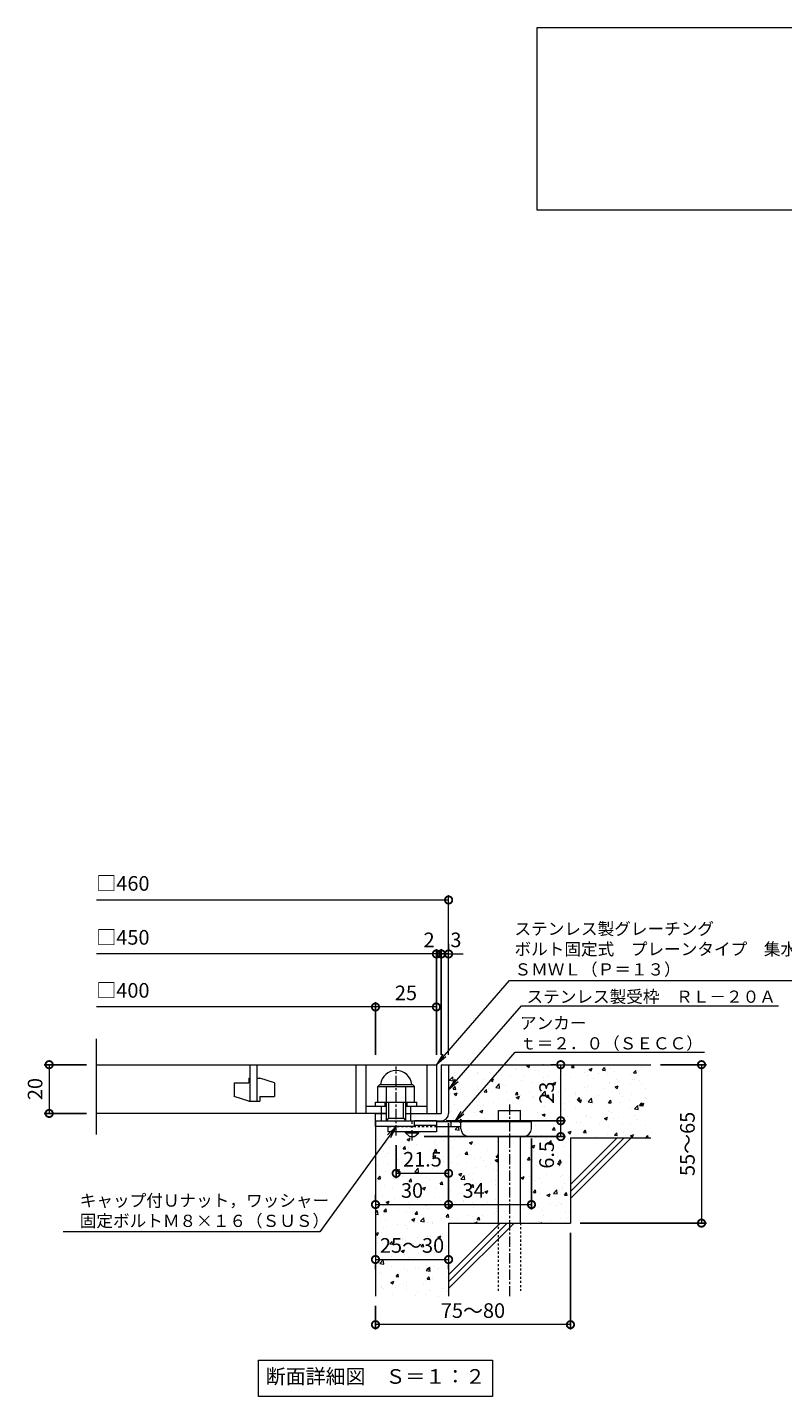
# Model space of a CAD drawing. Units: millimetres. Extents: x -477 to 511, y -300 to 1214.
# Drawn here: x -477 to -168, y -300 to 262 of the extents above; entities that cross this region are included whole.
import ezdxf
from ezdxf import colors
from ezdxf.entities.mleader import LeaderData, LeaderLine
from ezdxf.math import Vec2, Vec3

# ---------------------------------------------------------------- set-up
doc = ezdxf.new("R2010")
doc.units = ezdxf.units.MM
doc.linetypes.add('中心線（短）', pattern=[6.773333, 4.233333, -0.846667, 0.846667, -0.846667])
doc.linetypes.add('点線（標準）', pattern=[1.693333, 0.846667, -0.846667])
for name, color, linetype in [('(K)アンカー', 3, 'Continuous'), ('(K)ボルト固定部', 4, 'Continuous'), ('(K)モルタル', 7, 'Continuous'), ('(K)受枠', 2, 'Continuous'), ('(K)寸法', 7, 'Continuous'), ('(K)蓋', 3, 'Continuous'), ('(K)躯体', 6, 'Continuous')]:
    doc.layers.add(name, color=color, linetype=linetype)
doc.layers.add('(K)引出線', color=7, linetype='Continuous', lineweight=9)
doc.layers.add('(K)文字', color=2, linetype='Continuous', lineweight=9)
doc.styles.add('(K)MSゴシック', font='MS Gothic.ttf')
doc.styles.add('文字_異尺度_H2.5', font='MS Gothic.ttf', dxfattribs={"height": 2.5})
doc.styles.add('文字_異尺度_H3.0', font='MS Gothic.ttf', dxfattribs={"height": 3})
doc.dimstyles.new('KAD-1', dxfattribs={"dimtxt": 3, "dimasz": 3, "dimexe": 1, "dimexo": 2, "dimgap": 1, "dimtad": 1, "dimdec": 1, "dimdsep": 46, "dimtxsty": '(K)MSゴシック', "dimblk": 'DOTSMALL', "dimcen": 0, "dimclrd": 7, "dimclre": 256, "dimclrt": 2, "dimadec": 1, "dimazin": 0, "dimtfac": 1, "dimtdec": 1, "dimtmove": 0, "dimatfit": 3, "dimldrblk": 'DOTSMALL', "dimfxl": 1, "dimtfill": 1, "dimlwd": 9, "dimlwe": -1, "dimarcsym": 0})

# ---------------------------------------------------------------- blocks, each defined once
blk = doc.blocks.new('_DotSmall')
at = {"color": 0, "linetype": 'ByBlock', "const_width": 0.5}
blk.add_lwpolyline([(-0.0625, 0, 1), (0.0625, 0, 1)], format="xyb", close=True, dxfattribs=at)
blk = doc.blocks.new('*D10')
at = {"layer": '(K)寸法', "transparency": 16777216}
for p, q in [((-254.61, -232.7), (-254.61, -272.37)), ((-334.61, -262.7), (-334.61, -272.37))]:
    blk.add_line(p, q, dxfattribs=at)
at = {"layer": '(K)寸法', "color": 7, "lineweight": 9, "transparency": 16777216}
blk.add_line((-254.61, -270.37), (-334.61, -270.37), dxfattribs=at)
at = {"layer": 'Defpoints', "color": 0, "transparency": 16777216}
for p in [(-254.61, -228.7), (-334.61, -258.7), (-334.61, -270.37)]:
    blk.add_point(p, dxfattribs=at)
at = {"layer": '(K)寸法', "color": 7, "lineweight": 9, "transparency": 16777216, "xscale": 6, "yscale": 6, "zscale": 6, "rotation": 180}
blk.add_blockref('_DotSmall', (-334.61, -270.37), dxfattribs=at)
at = {"layer": '(K)寸法', "color": 7, "lineweight": 9, "transparency": 16777216, "xscale": 6, "yscale": 6, "zscale": 6}
blk.add_blockref('_DotSmall', (-254.61, -270.37), dxfattribs=at)
at = {"layer": '(K)寸法', "color": 2, "lineweight": 9, "transparency": 16777216, "insert": (-294.61, -265.37), "char_height": 6, "attachment_point": 5, "style": '(K)MSゴシック', "bg_fill": 3, "box_fill_scale": 1.1, "bg_fill_color": 256, "bg_fill_true_color": 13158600, "bg_fill_transparency": 0}
blk.add_mtext('75～80', dxfattribs=at)
blk = doc.blocks.new('*D11')
at = {"layer": '(K)寸法', "color": 7, "lineweight": 9, "transparency": 16777216}
blk.add_line((-334.61, -243.65), (-304.61, -243.65), dxfattribs=at)
at = {"layer": '(K)寸法', "transparency": 16777216}
for p, q in [((-334.61, -247.65), (-334.61, -245.65)), ((-304.61, -247.65), (-304.61, -245.65))]:
    blk.add_line(p, q, dxfattribs=at)
at = {"layer": '(K)寸法', "color": 7, "lineweight": 9, "transparency": 16777216, "xscale": 6, "yscale": 6, "zscale": 6, "rotation": 180}
blk.add_blockref('_DotSmall', (-334.61, -243.65), dxfattribs=at)
at = {"layer": '(K)寸法', "color": 7, "lineweight": 9, "transparency": 16777216, "xscale": 6, "yscale": 6, "zscale": 6}
blk.add_blockref('_DotSmall', (-304.61, -243.65), dxfattribs=at)
at = {"layer": '(K)寸法', "color": 2, "lineweight": 9, "transparency": 16777216, "insert": (-319.61, -238.65), "char_height": 6, "attachment_point": 5, "style": '(K)MSゴシック', "bg_fill": 3, "box_fill_scale": 1.1, "bg_fill_color": 256, "bg_fill_true_color": 13158600, "bg_fill_transparency": 0}
blk.add_mtext('25～30', dxfattribs=at)
at = {"layer": 'Defpoints', "color": 0, "transparency": 16777216}
for p in [(-334.61, -243.65), (-304.61, -243.65), (-304.61, -243.65)]:
    blk.add_point(p, dxfattribs=at)
blk = doc.blocks.new('*D12')
at = {"layer": '(K)寸法', "transparency": 16777216}
for p, q in [((-304.61, -187.7), (-304.61, -223.09)), ((-334.61, -217.09), (-334.61, -219.09))]:
    blk.add_line(p, q, dxfattribs=at)
at = {"layer": '(K)寸法', "color": 7, "lineweight": 9, "transparency": 16777216}
blk.add_line((-334.61, -221.09), (-304.61, -221.09), dxfattribs=at)
at = {"layer": 'Defpoints', "color": 0, "transparency": 16777216}
for p in [(-304.61, -183.7), (-334.61, -221.09), (-304.61, -221.09)]:
    blk.add_point(p, dxfattribs=at)
at = {"layer": '(K)寸法', "color": 7, "lineweight": 9, "transparency": 16777216, "xscale": 6, "yscale": 6, "zscale": 6, "rotation": 180}
blk.add_blockref('_DotSmall', (-334.61, -221.09), dxfattribs=at)
at = {"layer": '(K)寸法', "color": 7, "lineweight": 9, "transparency": 16777216, "xscale": 6, "yscale": 6, "zscale": 6}
blk.add_blockref('_DotSmall', (-304.61, -221.09), dxfattribs=at)
at = {"layer": '(K)寸法', "color": 2, "lineweight": 9, "transparency": 16777216, "insert": (-319.61, -216.09), "char_height": 6, "attachment_point": 5, "style": '(K)MSゴシック', "bg_fill": 3, "box_fill_scale": 1.1, "bg_fill_color": 256, "bg_fill_true_color": 13158600, "bg_fill_transparency": 0}
blk.add_mtext('30', dxfattribs=at)
blk = doc.blocks.new('*D13')
at = {"layer": '(K)寸法', "transparency": 16777216}
for p, q in [((-304.61, -187.7), (-304.61, -223.09)), ((-270.61, -194), (-270.61, -223.09))]:
    blk.add_line(p, q, dxfattribs=at)
at = {"layer": '(K)寸法', "color": 7, "lineweight": 9, "transparency": 16777216}
blk.add_line((-304.61, -221.09), (-270.61, -221.09), dxfattribs=at)
at = {"layer": 'Defpoints', "color": 0, "transparency": 16777216}
for p in [(-304.61, -183.7), (-270.61, -190), (-270.61, -221.09)]:
    blk.add_point(p, dxfattribs=at)
at = {"layer": '(K)寸法', "color": 7, "lineweight": 9, "transparency": 16777216, "xscale": 6, "yscale": 6, "zscale": 6, "rotation": 180}
blk.add_blockref('_DotSmall', (-304.61, -221.09), dxfattribs=at)
at = {"layer": '(K)寸法', "color": 7, "lineweight": 9, "transparency": 16777216, "xscale": 6, "yscale": 6, "zscale": 6}
blk.add_blockref('_DotSmall', (-270.61, -221.09), dxfattribs=at)
at = {"layer": '(K)寸法', "color": 2, "lineweight": 9, "transparency": 16777216, "insert": (-294.36, -216.09), "char_height": 6, "attachment_point": 5, "style": '(K)MSゴシック', "bg_fill": 3, "box_fill_scale": 1.1, "bg_fill_color": 256, "bg_fill_true_color": 13158600, "bg_fill_transparency": 0}
blk.add_mtext('34', dxfattribs=at)
blk = doc.blocks.new('*D14')
at = {"layer": '(K)寸法', "transparency": 16777216}
for p, q in [((-305.61, -186.7), (-256.61, -186.7)), ((-314.61, -193.2), (-256.61, -193.2))]:
    blk.add_line(p, q, dxfattribs=at)
at = {"layer": '(K)寸法', "color": 7, "lineweight": 9, "transparency": 16777216}
blk.add_line((-258.61, -193.2), (-258.61, -186.7), dxfattribs=at)
at = {"layer": 'Defpoints', "color": 0, "transparency": 16777216}
for p in [(-309.61, -186.7), (-258.61, -186.7), (-318.61, -193.2)]:
    blk.add_point(p, dxfattribs=at)
at = {"layer": '(K)寸法', "color": 7, "lineweight": 9, "transparency": 16777216, "xscale": 6, "yscale": 6, "zscale": 6, "rotation": 90}
blk.add_blockref('_DotSmall', (-258.61, -186.7), dxfattribs=at)
at = {"layer": '(K)寸法', "color": 2, "lineweight": 9, "transparency": 16777216, "insert": (-263.61, -200.68), "char_height": 6, "attachment_point": 5, "rotation": 90, "style": '(K)MSゴシック', "bg_fill": 3, "box_fill_scale": 1.1, "bg_fill_color": 256, "bg_fill_true_color": 13158600, "bg_fill_transparency": 0}
blk.add_mtext('6.5', dxfattribs=at)
at = {"layer": '(K)寸法', "color": 7, "lineweight": 9, "transparency": 16777216, "xscale": 6, "yscale": 6, "zscale": 6, "rotation": 270}
blk.add_blockref('_DotSmall', (-258.61, -193.2), dxfattribs=at)
blk = doc.blocks.new('*D3')
at = {"layer": '(K)寸法', "transparency": 16777216}
for p, q in [((-262.61, -163.7), (-260.61, -163.7)), ((-305.61, -186.7), (-256.61, -186.7))]:
    blk.add_line(p, q, dxfattribs=at)
at = {"layer": '(K)寸法', "color": 7, "lineweight": 9, "transparency": 16777216}
blk.add_line((-258.61, -186.7), (-258.61, -163.7), dxfattribs=at)
at = {"layer": 'Defpoints', "color": 0, "transparency": 16777216}
for p in [(-258.61, -163.7), (-258.61, -163.7), (-309.61, -186.7)]:
    blk.add_point(p, dxfattribs=at)
at = {"layer": '(K)寸法', "color": 7, "lineweight": 9, "transparency": 16777216, "xscale": 6, "yscale": 6, "zscale": 6}
for p, rotation in [((-258.61, -163.7), 90), ((-258.61, -186.7), 270)]:
    blk.add_blockref('_DotSmall', p, dxfattribs=dict(at, rotation=rotation))
at = {"layer": '(K)寸法', "color": 2, "lineweight": 9, "transparency": 16777216, "insert": (-263.61, -175.2), "char_height": 6, "attachment_point": 5, "rotation": 90, "style": '(K)MSゴシック', "bg_fill": 3, "box_fill_scale": 1.1, "bg_fill_color": 256, "bg_fill_true_color": 13158600, "bg_fill_transparency": 0}
blk.add_mtext('23', dxfattribs=at)
blk = doc.blocks.new('*D4')
at = {"layer": '(K)寸法', "transparency": 16777216}
for p, q in [((-217.61, -163.7), (-198.85, -163.7)), ((-250.61, -228.7), (-198.85, -228.7))]:
    blk.add_line(p, q, dxfattribs=at)
at = {"layer": '(K)寸法', "color": 7, "lineweight": 9, "transparency": 16777216}
blk.add_line((-200.85, -163.7), (-200.85, -228.7), dxfattribs=at)
at = {"layer": 'Defpoints', "color": 0, "transparency": 16777216}
for p in [(-221.61, -163.7), (-254.61, -228.7), (-200.85, -228.7)]:
    blk.add_point(p, dxfattribs=at)
at = {"layer": '(K)寸法', "color": 7, "lineweight": 9, "transparency": 16777216, "xscale": 6, "yscale": 6, "zscale": 6}
for p, rotation in [((-200.85, -163.7), 90), ((-200.85, -228.7), 270)]:
    blk.add_blockref('_DotSmall', p, dxfattribs=dict(at, rotation=rotation))
at = {"layer": '(K)寸法', "color": 2, "lineweight": 9, "transparency": 16777216, "insert": (-205.85, -196.2), "char_height": 6, "attachment_point": 5, "rotation": 90, "style": '(K)MSゴシック', "bg_fill": 3, "box_fill_scale": 1.1, "bg_fill_color": 256, "bg_fill_true_color": 13158600, "bg_fill_transparency": 0}
blk.add_mtext('55～65', dxfattribs=at)
blk = doc.blocks.new('_Open')
at = {"color": 0, "linetype": 'ByBlock', "lineweight": -2}
for p, q in [((-1, 0.17), (0, 0)), ((-1, -0.17), (0, 0)), ((0, 0), (-1, 0))]:
    blk.add_line(p, q, dxfattribs=at)
blk = doc.blocks.new('*D5')
at = {"layer": '(K)寸法', "transparency": 16777216}
for p, q in [((-453.14, -163.7), (-470.5, -163.7)), ((-453.14, -183.7), (-470.5, -183.7))]:
    blk.add_line(p, q, dxfattribs=at)
at = {"layer": '(K)寸法', "color": 7, "lineweight": 9, "transparency": 16777216}
blk.add_line((-468.5, -163.7), (-468.5, -183.7), dxfattribs=at)
at = {"layer": 'Defpoints', "color": 0, "transparency": 16777216}
for p in [(-449.14, -163.7), (-468.5, -183.7), (-449.14, -183.7)]:
    blk.add_point(p, dxfattribs=at)
at = {"layer": '(K)寸法', "color": 7, "lineweight": 9, "transparency": 16777216, "xscale": 6, "yscale": 6, "zscale": 6}
for p, rotation in [((-468.5, -163.7), 90), ((-468.5, -183.7), 270)]:
    blk.add_blockref('_DotSmall', p, dxfattribs=dict(at, rotation=rotation))
at = {"layer": '(K)寸法', "color": 2, "lineweight": 9, "transparency": 16777216, "insert": (-473.5, -173.7), "char_height": 6, "attachment_point": 5, "rotation": 90, "style": '(K)MSゴシック', "bg_fill": 3, "box_fill_scale": 1.1, "bg_fill_color": 256, "bg_fill_true_color": 13158600, "bg_fill_transparency": 0}
blk.add_mtext('20', dxfattribs=at)
blk = doc.blocks.new('*D6')
at = {"layer": '(K)寸法', "transparency": 16777216}
for p, q in [((-307.61, -159.7), (-307.61, -116.27)), ((-304.61, -114.27), (-304.61, -116.27))]:
    blk.add_line(p, q, dxfattribs=at)
at = {"layer": '(K)寸法', "color": 7, "lineweight": 9, "transparency": 16777216}
for p, q in [((-307.61, -118.27), (-313.61, -118.27)), ((-304.61, -118.27), (-298.61, -118.27))]:
    blk.add_line(p, q, dxfattribs=at)
at = {"layer": 'Defpoints', "color": 0, "transparency": 16777216}
for p in [(-307.61, -118.27), (-307.61, -163.7)]:
    blk.add_point(p, dxfattribs=at)
at = {"layer": '(K)寸法', "color": 2, "lineweight": 9, "transparency": 16777216, "insert": (-301.61, -113.27), "char_height": 6, "attachment_point": 5, "style": '(K)MSゴシック', "bg_fill": 3, "box_fill_scale": 1.1, "bg_fill_color": 256, "bg_fill_true_color": 13158600, "bg_fill_transparency": 0}
blk.add_mtext('3', dxfattribs=at)
at = {"layer": '(K)寸法', "color": 7, "lineweight": 9, "transparency": 16777216}
blk.add_line((-304.61, -118.27), (-307.61, -118.27), dxfattribs=at)
at = {"layer": 'Defpoints', "color": 0, "transparency": 16777216}
blk.add_point((-304.61, -118.27), dxfattribs=at)
at = {"layer": '(K)寸法', "color": 7, "lineweight": 9, "transparency": 16777216, "xscale": 6, "yscale": 6, "zscale": 6}
blk.add_blockref('_DotSmall', (-307.61, -118.27), dxfattribs=at)
at = {"layer": '(K)寸法', "color": 7, "lineweight": 9, "transparency": 16777216, "xscale": 6, "yscale": 6, "zscale": 6, "rotation": 180}
blk.add_blockref('_DotSmall', (-304.61, -118.27), dxfattribs=at)
blk = doc.blocks.new('*D7')
at = {"layer": '(K)寸法', "transparency": 16777216}
for p, q in [((-309.61, -159.7), (-309.61, -116.27)), ((-307.61, -159.7), (-307.61, -116.27))]:
    blk.add_line(p, q, dxfattribs=at)
at = {"layer": '(K)寸法', "color": 7, "lineweight": 9, "transparency": 16777216}
for p, q in [((-309.61, -118.27), (-315.61, -118.27)), ((-307.61, -118.27), (-301.61, -118.27))]:
    blk.add_line(p, q, dxfattribs=at)
at = {"layer": 'Defpoints', "color": 0, "transparency": 16777216}
for p in [(-309.61, -163.7), (-307.61, -163.7)]:
    blk.add_point(p, dxfattribs=at)
at = {"layer": '(K)寸法', "color": 2, "lineweight": 9, "transparency": 16777216, "insert": (-312.61, -113.27), "char_height": 6, "attachment_point": 5, "style": '(K)MSゴシック', "bg_fill": 3, "box_fill_scale": 1.1, "bg_fill_color": 256, "bg_fill_true_color": 13158600, "bg_fill_transparency": 0}
blk.add_mtext('2', dxfattribs=at)
at = {"layer": '(K)寸法', "color": 7, "lineweight": 9, "transparency": 16777216}
blk.add_line((-307.61, -118.27), (-309.61, -118.27), dxfattribs=at)
at = {"layer": 'Defpoints', "color": 0, "transparency": 16777216}
blk.add_point((-309.61, -118.27), dxfattribs=at)
at = {"layer": '(K)寸法', "color": 7, "lineweight": 9, "transparency": 16777216, "xscale": 6, "yscale": 6, "zscale": 6}
blk.add_blockref('_DotSmall', (-309.61, -118.27), dxfattribs=at)
at = {"layer": '(K)寸法', "color": 7, "lineweight": 9, "transparency": 16777216, "xscale": 6, "yscale": 6, "zscale": 6, "rotation": 180}
blk.add_blockref('_DotSmall', (-307.61, -118.27), dxfattribs=at)
blk = doc.blocks.new('*D8')
at = {"layer": '(K)寸法', "transparency": 16777216}
for p, q in [((-334.61, -159.7), (-334.61, -138.02)), ((-309.61, -141.99), (-309.61, -142.02))]:
    blk.add_line(p, q, dxfattribs=at)
at = {"layer": '(K)寸法', "color": 7, "lineweight": 9, "transparency": 16777216}
blk.add_line((-309.61, -140.02), (-334.61, -140.02), dxfattribs=at)
at = {"layer": 'Defpoints', "color": 0, "transparency": 16777216}
for p in [(-334.61, -140.02), (-309.61, -137.99), (-334.61, -163.7)]:
    blk.add_point(p, dxfattribs=at)
at = {"layer": '(K)寸法', "color": 7, "lineweight": 9, "transparency": 16777216, "xscale": 6, "yscale": 6, "zscale": 6, "rotation": 180}
blk.add_blockref('_DotSmall', (-334.61, -140.02), dxfattribs=at)
at = {"layer": '(K)寸法', "color": 7, "lineweight": 9, "transparency": 16777216, "xscale": 6, "yscale": 6, "zscale": 6}
blk.add_blockref('_DotSmall', (-309.61, -140.02), dxfattribs=at)
at = {"layer": '(K)寸法', "color": 2, "lineweight": 9, "transparency": 16777216, "insert": (-322.11, -135.02), "char_height": 6, "attachment_point": 5, "style": '(K)MSゴシック', "bg_fill": 3, "box_fill_scale": 1.1, "bg_fill_color": 256, "bg_fill_true_color": 13158600, "bg_fill_transparency": 0}
blk.add_mtext('25', dxfattribs=at)
blk = doc.blocks.new('*D9')
at = {"layer": '(K)寸法', "transparency": 16777216}
for p, q in [((-326.11, -196.78), (-326.11, -210.28)), ((-304.61, -204.28), (-304.61, -206.28))]:
    blk.add_line(p, q, dxfattribs=at)
at = {"layer": '(K)寸法', "color": 7, "lineweight": 9, "transparency": 16777216}
blk.add_line((-304.61, -208.28), (-326.11, -208.28), dxfattribs=at)
at = {"layer": 'Defpoints', "color": 0, "transparency": 16777216}
for p in [(-326.11, -192.78), (-326.11, -208.28), (-304.61, -208.28)]:
    blk.add_point(p, dxfattribs=at)
at = {"layer": '(K)寸法', "color": 7, "lineweight": 9, "transparency": 16777216, "xscale": 6, "yscale": 6, "zscale": 6, "rotation": 180}
blk.add_blockref('_DotSmall', (-326.11, -208.28), dxfattribs=at)
at = {"layer": '(K)寸法', "color": 7, "lineweight": 9, "transparency": 16777216, "xscale": 6, "yscale": 6, "zscale": 6}
blk.add_blockref('_DotSmall', (-304.61, -208.28), dxfattribs=at)
at = {"layer": '(K)寸法', "color": 2, "lineweight": 9, "transparency": 16777216, "insert": (-315.36, -203.28), "char_height": 6, "attachment_point": 5, "style": '(K)MSゴシック', "bg_fill": 3, "box_fill_scale": 1.1, "bg_fill_color": 256, "bg_fill_true_color": 13158600, "bg_fill_transparency": 0}
blk.add_mtext('21.5', dxfattribs=at)

msp = doc.modelspace()

# ---------------------------------------------------------------- hatches: boundary and pattern name
at = {"layer": '(K)モルタル', "lineweight": 9}
h = msp.add_hatch(dxfattribs=at)
h.set_pattern_fill('AR-CONC', color=256, scale=0.07)
h.set_pattern_definition([(50, (886.582, -159.366), (12.75293, -1.11574), [1.3335, -14.6685]), (355, (886.582, -159.366), (-2.46704, 13.37398), [1.0668, -11.73484]), (100.4514, (887.645, -159.459), (10.28589, 12.25824), [1.1333, -12.46632]), (46.1842, (886.582, -155.81), (18.97553, -2.94296), [2.00025, -22.00275]), (96.6356, (888.163, -156.055), (16.6183, 17.31983), [1.69995, -18.6995]), (351.1842, (886.582, -155.81), (16.6183, 17.31983), [1.6002, -17.60218]), (21, (888.36, -156.699), (10.61301, -7.15856), [1.3335, -14.6685]), (326, (888.36, -156.699), (4.32614, 12.89316), [1.0668, -11.7348]), (71.4514, (889.244, -157.295), (14.93915, 5.7346), [1.1333, -12.4663]), (37.5, (886.582, -159.3657), (0.216202, 5.918853), [0, -11.59256, 0, -11.9126, 0, -11.77925]), (7.5, (886.582, -159.3657), (4.677376, 7.01264), [0, -6.79196, 0, -11.32586, 0, -4.48945]), (327.5, (882.617, -159.3657), (9.491342, -0.401012), [0, -4.445, 0, -13.8684, 0, -18.4023]), (317.5, (880.839, -159.366), (10.36904, 1.779854), [0, -5.7785, 0, -9.21004, 0, -13.0683])])
edge = h.paths.add_edge_path()
edge.add_line((-221.61, -163.7), (-304.61, -163.7))
edge.add_line((-304.61, -163.7), (-304.61, -183.7))
edge.add_arc((-307.61, -183.7), 3, 270.002, 359.9992, ccw=False)
edge.add_line((-307.61, -186.7), (-309.61, -186.7))
edge.add_line((-309.61, -186.7), (-309.61, -187.2))
edge.add_line((-309.61, -187.2), (-284.11, -187.2))
edge.add_line((-284.11, -187.2), (-284.11, -182.5))
edge.add_line((-284.11, -182.5), (-275.11, -182.5))
edge.add_line((-275.11, -182.5), (-275.11, -187.2))
edge.add_line((-275.11, -187.2), (-270.61, -187.2))
edge.add_line((-270.61, -187.2), (-270.61, -190))
edge.add_arc((-273.61, -190), 3, -89.9999, 0.0011, ccw=False)
edge.add_line((-273.61, -193), (-275.11, -193))
edge.add_line((-275.11, -193), (-275.11, -228.7))
edge.add_line((-275.11, -228.7), (-254.61, -228.7))
edge.add_line((-254.61, -228.7), (-254.61, -193.7))
edge.add_line((-254.61, -193.7), (-221.61, -193.7))
edge.add_line((-221.61, -193.7), (-221.61, -163.7))
edge = h.paths.add_edge_path()
edge.add_line((-284.11, -193), (-296.61, -193))
edge.add_arc((-296.61, -190), 3, 180, 270, ccw=False)
edge.add_line((-299.61, -190), (-299.61, -189.2))
edge.add_line((-299.61, -189.2), (-309.61, -189.2))
edge.add_line((-309.61, -189.2), (-309.61, -191.2))
edge.add_line((-309.61, -191.2), (-316.86, -191.2))
edge.add_line((-316.86, -191.2), (-316.86, -191.7))
edge.add_line((-316.86, -191.7), (-318.61, -193.2))
edge.add_line((-318.61, -193.2), (-320.61, -193.2))
edge.add_line((-320.61, -193.2), (-322.36, -191.7))
edge.add_line((-322.36, -191.7), (-322.36, -191.2))
edge.add_line((-322.36, -191.2), (-329.61, -191.2))
edge.add_line((-329.61, -191.2), (-329.61, -189))
edge.add_line((-329.61, -189), (-334.61, -189))
edge.add_line((-334.61, -189), (-334.61, -258.7))
edge.add_line((-334.61, -258.7), (-304.61, -258.7))
edge.add_line((-304.61, -258.7), (-304.61, -228.7))
edge.add_line((-304.61, -228.7), (-284.11, -228.7))
edge.add_line((-284.11, -228.7), (-284.11, -193))

# ---------------------------------------------------------------- linework, layer by layer
at = {"layer": '(K)アンカー', "color": 3, "linetype": '点線（標準）', "lineweight": 9}
msp.add_line((-309.61, -189.2), (-329.61, -189.2), dxfattribs=at)
at = {"layer": '(K)アンカー', "color": 3, "linetype": 'Continuous', "lineweight": 9}
for p, q in [((-329.61, -189.2), (-329.61, -191.2)), ((-309.61, -186.7), (-318.61, -186.7)), ((-309.61, -188.7), (-318.61, -188.7)), ((-309.61, -186.7), (-309.61, -191.2)), ((-309.61, -191.2), (-329.61, -191.2))]:
    msp.add_line(p, q, dxfattribs=at)
at = {"layer": '(K)アンカー', "color": 4, "linetype": '中心線（短）', "lineweight": 9}
msp.add_line((-319.61, -194.75), (-319.61, -186.7), dxfattribs=at)
at = {"layer": '(K)アンカー', "color": 4, "linetype": 'Continuous', "lineweight": 9}
for p, q in [((-270.61, -187.2), (-309.61, -187.2)), ((-299.6, -189.2), (-309.61, -189.2)), ((-303.61, -189.2), (-303.61, -187.2)), ((-299.61, -190), (-299.61, -187.2)), ((-270.61, -190), (-270.61, -187.2)), ((-296.61, -193), (-273.61, -193))]:
    msp.add_line(p, q, dxfattribs=at)
at = {"layer": '(K)アンカー', "color": 2, "linetype": 'Continuous', "lineweight": 9}
for p, q in [((-322.36, -191.7), (-322.36, -191.2)), ((-322.36, -191.7), (-320.61, -193.2)), ((-322.36, -191.7), (-316.86, -191.7)), ((-320.61, -193.2), (-318.61, -193.2)), ((-318.61, -193.2), (-316.86, -191.7)), ((-316.86, -191.7), (-316.86, -191.2))]:
    msp.add_line(p, q, dxfattribs=at)
at = {"layer": '(K)アンカー', "color": 4, "linetype": 'Continuous', "lineweight": 9}
for centre, start, end in [((-296.61, -190), 180, 270), ((-273.61, -190), 270, 0)]:
    msp.add_arc(centre, 3, start, end, dxfattribs=at)
at = {"layer": '(K)ボルト固定部', "color": 2, "linetype": '中心線（短）', "lineweight": 9}
msp.add_line((-326.11, -192.78), (-326.11, -164.38), dxfattribs=at)
at = {"layer": '(K)ボルト固定部', "color": 2, "linetype": 'Continuous', "lineweight": 9}
for p, q in [((-333.61, -172.6), (-332.81, -171.8)), ((-333.61, -172.6), (-318.61, -172.6)), ((-333.61, -179.1), (-333.61, -172.6)), ((-332.81, -171.8), (-319.41, -171.8)), ((-330.11, -186.7), (-330.11, -172.6)), ((-322.11, -186.7), (-322.11, -172.6)), ((-318.61, -172.6), (-319.41, -171.8)), ((-318.61, -179.1), (-318.61, -172.6)), ((-334.61, -180.7), (-334.61, -179.1)), ((-334.61, -179.1), (-317.61, -179.1)), ((-330.61, -180.7), (-330.61, -179.1)), ((-329.11, -185.7), (-329.11, -179.1)), ((-323.11, -185.7), (-323.11, -179.1)), ((-321.61, -180.7), (-321.61, -179.1)), ((-317.61, -180.7), (-317.61, -179.1)), ((-332.11, -186.7), (-332.11, -180.7)), ((-320.11, -186.7), (-320.11, -180.7)), ((-318.61, -189), (-334.61, -189)), ((-330.11, -186.7), (-329.11, -185.7)), ((-329.11, -185.7), (-323.11, -185.7)), ((-323.11, -185.7), (-322.11, -186.7)), ((-318.61, -189), (-318.61, -186.7))]:
    msp.add_line(p, q, dxfattribs=at)
msp.add_arc((-326.11, -172.6), 6.5, 7.0697, 172.9303, dxfattribs=at)
at = {"layer": '(K)受枠', "color": 2, "linetype": 'Continuous', "lineweight": 9}
for p, q in [((-307.61, -163.7), (-307.61, -183.7)), ((-307.61, -163.7), (-304.61, -163.7)), ((-304.61, -163.7), (-304.61, -183.7)), ((-334.61, -186.7), (-334.61, -183.7)), ((-334.61, -186.7), (-334.61, -183.7)), ((-334.61, -183.7), (-330.11, -183.7)), ((-322.11, -183.7), (-307.61, -183.7)), ((-334.61, -186.7), (-307.61, -186.7))]:
    msp.add_line(p, q, dxfattribs=at)
msp.add_arc((-307.61, -183.7), 3, 270, 0, dxfattribs=at)
at = {"layer": '(K)寸法', "color": 7, "lineweight": 9}
msp.add_line((-304.61, -96.13), (-449.14, -96.13), dxfattribs=at)
at = {"layer": '(K)文字', "color": 7, "linetype": 'Continuous', "lineweight": 9}
for points in [[(-268.31, 261.91), (261.69, 261.91), (261.69, 186.91), (-268.31, 186.91)], [(-382.61, -284.89), (-286.61, -284.89), (-286.61, -299.89), (-382.61, -299.89)]]:
    msp.add_lwpolyline(points, close=True, dxfattribs=at)
at = {"layer": '(K)蓋', "color": 3, "linetype": 'Continuous', "lineweight": 9}
for p, q in [((-449.14, -192.34), (-449.14, -153.08)), ((-449.14, -163.7), (-309.61, -163.7)), ((-386.11, -163.7), (-386.11, -178.7)), ((-383.11, -178.7), (-383.11, -163.7)), ((-342.61, -163.7), (-342.61, -183.7)), ((-338.61, -163.7), (-338.61, -183.7)), ((-313.61, -163.7), (-313.61, -183.7)), ((-309.61, -163.7), (-309.61, -183.7)), ((-392.61, -171.2), (-392.61, -176.7)), ((-392.61, -171.2), (-386.61, -171.2)), ((-386.61, -169.2), (-386.11, -169.2)), ((-386.61, -169.2), (-386.61, -171.2)), ((-383.11, -169.2), (-382.11, -169.2)), ((-376.11, -171.2), (-382.11, -169.2)), ((-376.11, -171.2), (-376.11, -176.7)), ((-386.61, -178.7), (-392.61, -176.7)), ((-386.61, -178.7), (-382.11, -178.7)), ((-382.11, -176.7), (-382.11, -178.7)), ((-382.11, -176.7), (-376.11, -176.7)), ((-330.11, -183.7), (-449.14, -183.7)), ((-338.61, -180.7), (-330.11, -180.7)), ((-322.11, -180.7), (-313.61, -180.7))]:
    msp.add_line(p, q, dxfattribs=at)
at = {"layer": '(K)躯体', "color": 6, "linetype": 'Continuous', "lineweight": 9}
for p, q in [((-304.61, -163.7), (-221.61, -163.7)), ((-284.11, -187.2), (-284.11, -182.5)), ((-284.11, -182.5), (-275.11, -182.5)), ((-275.11, -187.2), (-275.11, -182.5)), ((-334.61, -186.7), (-334.61, -258.7)), ((-284.11, -228.7), (-284.11, -193)), ((-275.11, -228.7), (-275.11, -193)), ((-254.61, -193.7), (-221.61, -193.7)), ((-254.61, -193.7), (-254.61, -228.7)), ((-254.61, -212.9), (-235.41, -193.7)), ((-254.61, -215.73), (-232.58, -193.7)), ((-254.61, -218.56), (-229.75, -193.7)), ((-304.61, -228.7), (-304.61, -258.7)), ((-304.61, -228.7), (-254.61, -228.7)), ((-304.61, -249.9), (-283.41, -228.7)), ((-304.61, -252.73), (-280.58, -228.7)), ((-304.61, -255.56), (-277.75, -228.7))]:
    msp.add_line(p, q, dxfattribs=at)
at = {"layer": '(K)躯体', "color": 6, "linetype": '中心線（短）', "lineweight": 9}
msp.add_line((-279.61, -180.04), (-279.61, -258.67), dxfattribs=at)
at = {"layer": '(K)躯体', "color": 6, "linetype": '点線（標準）', "lineweight": 9}
for p, q in [((-284.11, -256.5), (-284.11, -228.7)), ((-275.11, -228.7), (-275.11, -256.5))]:
    msp.add_line(p, q, dxfattribs=at)

# ---------------------------------------------------------------- block references
at = {"layer": '(K)寸法', "color": 7, "lineweight": 9, "xscale": 6, "yscale": 6, "zscale": 6}
msp.add_blockref('_DotSmall', (-304.61, -96.13), dxfattribs=at)

# ---------------------------------------------------------------- texts
at = {"layer": '(K)寸法', "color": 2, "lineweight": 9, "char_height": 6, "attachment_point": 7, "style": '(K)MSゴシック', "bg_fill": 3, "box_fill_scale": 1.1, "bg_fill_color": 256, "bg_fill_true_color": 13158600, "bg_fill_transparency": 0}
for s, insert in [('□460', (-449.14, -94.19)), ('□450', (-449.14, -116.33)), ('□400', (-449.14, -138.08))]:
    msp.add_mtext(s, dxfattribs=dict(at, insert=insert))
at = {"layer": '(K)文字', "linetype": 'Continuous', "lineweight": 9, "insert": (-334.61, -292.39), "char_height": 6, "width": 96.0293, "attachment_point": 5, "style": '文字_異尺度_H3.0'}
msp.add_mtext('断面詳細図\u3000Ｓ＝１：２', dxfattribs=at)

# ---------------------------------------------------------------- next in the draw order: dimensions: what is measured, and where the dimension line sits
at = {"layer": '(K)寸法', "lineweight": 9}
dim = msp.add_linear_dim(base=(-468.5, -183.7), p1=(-449.14, -163.7), p2=(-449.14, -183.7), angle=90, dimstyle='KAD-1', dxfattribs=at)
dim.commit()
dim.dimension.update_dxf_attribs({"geometry": '*D5', "text_midpoint": (-473.5, -173.7)})
dim = msp.add_linear_dim(base=(-304.61, -221.09), p1=(-334.61, -221.09), p2=(-304.61, -183.7), dimstyle='KAD-1', dxfattribs=at)
dim.commit()
dim.dimension.update_dxf_attribs({"geometry": '*D12', "text_midpoint": (-319.61, -216.09)})
dim = msp.add_linear_dim(base=(-334.61, -270.37), p1=(-254.61, -228.7), p2=(-334.61, -258.7), text='75～<>', dimstyle='KAD-1', dxfattribs=at)
dim.commit()
dim.dimension.update_dxf_attribs({"geometry": '*D10', "text_midpoint": (-294.61, -265.37)})

# ---------------------------------------------------------------- next in the draw order: linework, layer by layer
at = {"layer": '(K)ボルト固定部', "color": 2, "linetype": 'Continuous', "lineweight": 9}
msp.add_line((-334.61, -189), (-334.61, -186.7), dxfattribs=at)

# ---------------------------------------------------------------- next in the draw order: dimensions: what is measured, and where the dimension line sits
at = {"layer": '(K)寸法', "lineweight": 9}
dim = msp.add_linear_dim(base=(-270.61, -221.09), p1=(-304.61, -183.7), p2=(-270.61, -190), dimstyle='KAD-1', override={"dimtmove": 1}, dxfattribs=at)
dim.commit()
dim.dimension.update_dxf_attribs({"geometry": '*D13', "text_midpoint": (-294.36, -221.09), "dimtype": 160})
dim = msp.add_linear_dim(base=(-304.61, -243.65), p1=(-334.61, -243.65), p2=(-304.61, -243.65), text='25～<>', dimstyle='KAD-1', dxfattribs=at)
dim.commit()
dim.dimension.update_dxf_attribs({"geometry": '*D11', "text_midpoint": (-319.61, -238.65)})

# ---------------------------------------------------------------- next in the draw order: dimensions: what is measured, and where the dimension line sits
dim = msp.add_linear_dim(base=(-258.61, -186.7), p1=(-318.61, -193.2), p2=(-309.61, -186.7), angle=90, dimstyle='KAD-1', override={"dimtmove": 1}, dxfattribs=at)
dim.commit()
dim.dimension.update_dxf_attribs({"geometry": '*D14', "text_midpoint": (-258.61, -200.68), "dimtype": 160})

# ---------------------------------------------------------------- next in the draw order: leaders
at = {"layer": '(K)引出線', "lineweight": 9}
ml = msp.add_multileader_mtext('Standard', dxfattribs=at)
ml.set_content('キャップ付Ｕナット，ワッシャー\\P固定ボルトＭ８×１６（ＳＵＳ）', color=7, style='文字_異尺度_H2.5')
ml.set_leader_properties(color=7, linetype='Continuous', lineweight=9)
ml.set_arrow_properties(name='OPEN')
ml.build(insert=Vec2(0, 0))
ml.multileader.update_dxf_attribs({"has_dogleg": 0, "text_left_attachment_type": 5, "text_right_attachment_type": 5, "arrow_head_size": 5, "scale": 2})
ctx = ml.context
ctx.base_point, ctx.scale, ctx.char_height, ctx.arrow_head_size, ctx.plane_origin = Vec3(-457.95, -232.24), 2, 5, 5, Vec3(-326.11, -189)
ctx.left_attachment, ctx.right_attachment = 5, 5
notes = []
notes.append((ctx, [(0, (1, 1, 0), (-341.46, -232.24), (-1, 0), 16, [(0, [(-326.11, -189)], 0, [])])]))
ctx.mtext.insert, ctx.mtext.flow_direction = Vec3(-455.95, -216.94), 5
for ctx, leaders in notes:
    for number, flags, end, landing, length, lines in leaders:
        leader = LeaderData()
        leader.index, (leader.has_last_leader_line, leader.has_dogleg_vector, leader.attachment_direction) = number, flags
        leader.last_leader_point, leader.dogleg_vector, leader.dogleg_length = Vec3(end), Vec3(landing), length
        for number, points, colour, breaks in lines:
            line = LeaderLine()
            line.index, line.vertices, line.color, line.breaks = number, Vec3.list(points), colors.encode_raw_color(colour), breaks
            leader.lines.append(line)
        ctx.leaders.append(leader)

# ---------------------------------------------------------------- next in the draw order: dimensions: what is measured, and where the dimension line sits
at = {"layer": '(K)寸法', "lineweight": 9}
dim = msp.add_linear_dim(base=(-258.61, -163.7), p1=(-309.61, -186.7), p2=(-258.61, -163.7), angle=90, dimstyle='KAD-1', dxfattribs=at)
dim.commit()
dim.dimension.update_dxf_attribs({"geometry": '*D3', "text_midpoint": (-263.61, -175.2)})
dim = msp.add_linear_dim(base=(-326.11, -208.28), p1=(-304.61, -208.28), p2=(-326.11, -192.78), dimstyle='KAD-1', dxfattribs=at)
dim.commit()
dim.dimension.update_dxf_attribs({"geometry": '*D9', "text_midpoint": (-315.36, -203.28)})

# ---------------------------------------------------------------- next in the draw order: linework, layer by layer
msp.add_line((-304.61, -159.7), (-304.61, -94.13), dxfattribs=at)
at = {"layer": '(K)蓋', "color": 3, "linetype": 'Continuous', "lineweight": 9}
msp.add_line((-322.11, -183.7), (-309.61, -183.7), dxfattribs=at)

# ---------------------------------------------------------------- next in the draw order: dimensions: what is measured, and where the dimension line sits
at = {"layer": '(K)寸法', "lineweight": 9}
dim = msp.add_linear_dim(base=(-200.85, -228.7), p1=(-221.61, -163.7), p2=(-254.61, -228.7), angle=90, text='55～<>', dimstyle='KAD-1', dxfattribs=at)
dim.commit()
dim.dimension.update_dxf_attribs({"geometry": '*D4', "text_midpoint": (-205.85, -196.2)})

# ---------------------------------------------------------------- next in the draw order: leaders
at = {"layer": '(K)引出線', "lineweight": 9}
ml = msp.add_multileader_mtext('Standard', dxfattribs=at)
ml.set_content('ステンレス製グレーチング\\Pボルト固定式\u3000プレーンタイプ\u3000集水桝用\\PＳＭＷＬ（Ｐ＝１３）', color=7, style='文字_異尺度_H2.5')
ml.set_leader_properties(color=7, linetype='Continuous', lineweight=9)
ml.set_arrow_properties(name='OPEN')
ml.build(insert=Vec2(0, 0))
ml.multileader.update_dxf_attribs({"has_dogleg": 0, "text_left_attachment_type": 5, "text_right_attachment_type": 5, "arrow_head_size": 5, "scale": 2})
ctx = ml.context
ctx.base_point, ctx.scale, ctx.char_height, ctx.arrow_head_size, ctx.plane_origin = Vec3(-279.58, -129.2), 2, 5, 5, Vec3(-309.61, -163.7)
ctx.left_attachment, ctx.right_attachment = 5, 5
notes = []
notes.append((ctx, [(0, (1, 1, 0), (-295.58, -129.2), (1, 0), 16, [(0, [(-309.61, -163.7)], 0, [])])]))
ctx.mtext.insert, ctx.mtext.flow_direction = Vec3(-277.58, -105.44), 5
ml = msp.add_multileader_mtext('Standard', dxfattribs=at)
ml.set_content('ステンレス製受枠\u3000ＲＬ－２０Ａ', color=7, style='文字_異尺度_H2.5')
ml.set_leader_properties(color=7, linetype='Continuous', lineweight=9)
ml.set_arrow_properties(name='OPEN')
ml.build(insert=Vec2(0, 0))
ml.multileader.update_dxf_attribs({"has_dogleg": 0, "text_left_attachment_type": 5, "text_right_attachment_type": 5, "arrow_head_size": 5, "scale": 2})
ctx = ml.context
ctx.base_point, ctx.scale, ctx.char_height, ctx.arrow_head_size, ctx.plane_origin = Vec3(-274.64, -139.55), 2, 5, 5, Vec3(-304.61, -173.98)
ctx.left_attachment, ctx.right_attachment = 5, 5
notes.append((ctx, [(0, (1, 1, 0), (-290.64, -139.55), (1, 0), 16, [(0, [(-304.61, -173.98)], 0, [])])]))
ctx.mtext.insert, ctx.mtext.flow_direction = Vec3(-272.64, -133.3), 5
ml = msp.add_multileader_mtext('Standard', dxfattribs=at)
ml.set_content('アンカー\\Pｔ＝２．０（ＳＥＣＣ）', color=7, style='文字_異尺度_H2.5')
ml.set_leader_properties(color=7, linetype='Continuous', lineweight=9)
ml.set_arrow_properties(name='OPEN')
ml.build(insert=Vec2(0, 0))
ml.multileader.update_dxf_attribs({"has_dogleg": 0, "text_left_attachment_type": 5, "text_right_attachment_type": 5, "arrow_head_size": 5, "scale": 2})
ctx = ml.context
ctx.base_point, ctx.scale, ctx.char_height, ctx.arrow_head_size, ctx.plane_origin = Vec3(-277.33, -158.57), 2, 5, 5, Vec3(-328.36, -217.2)
ctx.left_attachment, ctx.right_attachment = 5, 5
notes.append((ctx, [(0, (1, 1, 0), (-293.33, -158.57), (1, 0), 16, [(0, [(-302.25, -187.2)], 0, [])])]))
ctx.mtext.insert, ctx.mtext.flow_direction = Vec3(-275.33, -144.11), 5
for ctx, leaders in notes:
    for number, flags, end, landing, length, lines in leaders:
        leader = LeaderData()
        leader.index, (leader.has_last_leader_line, leader.has_dogleg_vector, leader.attachment_direction) = number, flags
        leader.last_leader_point, leader.dogleg_vector, leader.dogleg_length = Vec3(end), Vec3(landing), length
        for number, points, colour, breaks in lines:
            line = LeaderLine()
            line.index, line.vertices, line.color, line.breaks = number, Vec3.list(points), colors.encode_raw_color(colour), breaks
            leader.lines.append(line)
        ctx.leaders.append(leader)

# ---------------------------------------------------------------- next in the draw order: dimensions: what is measured, and where the dimension line sits
at = {"layer": '(K)寸法', "lineweight": 9}
dim = msp.add_linear_dim(base=(-307.61, -118.27), p1=(-304.61, -118.27), p2=(-307.61, -163.7), dimstyle='KAD-1', override={"dimtmove": 1}, dxfattribs=at)
dim.commit()
dim.dimension.update_dxf_attribs({"geometry": '*D6', "text_midpoint": (-301.61, -118.27), "dimtype": 160})

# ---------------------------------------------------------------- next in the draw order: dimensions: what is measured, and where the dimension line sits
dim = msp.add_linear_dim(base=(-309.61, -118.27), p1=(-307.61, -163.7), p2=(-309.61, -163.7), dimstyle='KAD-1', override={"dimtmove": 1}, dxfattribs=at)
dim.commit()
dim.dimension.update_dxf_attribs({"geometry": '*D7', "text_midpoint": (-312.61, -118.27), "dimtype": 160})

# ---------------------------------------------------------------- next in the draw order: linework, layer by layer
at = {"layer": '(K)寸法', "color": 7, "lineweight": 9}
msp.add_line((-309.61, -118.27), (-449.14, -118.27), dxfattribs=at)

# ---------------------------------------------------------------- next in the draw order: dimensions: what is measured, and where the dimension line sits
at = {"layer": '(K)寸法', "lineweight": 9}
dim = msp.add_linear_dim(base=(-334.61, -140.02), p1=(-309.61, -137.99), p2=(-334.61, -163.7), dimstyle='KAD-1', dxfattribs=at)
dim.commit()
dim.dimension.update_dxf_attribs({"geometry": '*D8', "text_midpoint": (-322.11, -135.02)})

# ---------------------------------------------------------------- next in the draw order: linework, layer by layer
at = {"layer": '(K)寸法', "color": 7, "lineweight": 9}
msp.add_line((-334.61, -140.02), (-449.14, -140.02), dxfattribs=at)

doc.saveas('drawing.dxf')
